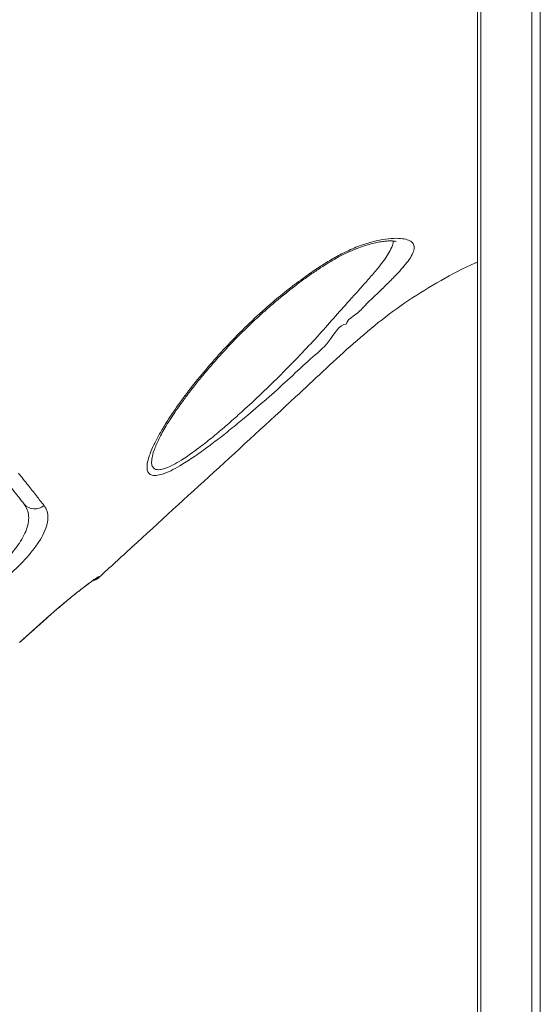
# Model space of a CAD drawing. Units: millimetres. Extents: x -7847 to 14555, y -3327 to 4950.
# Drawn here: x -831 to -655, y 3049 to 3381 of the extents above; entities that cross this region are included whole.
import ezdxf

# ---------------------------------------------------------------- set-up
doc = ezdxf.new("R2010")
doc.units = ezdxf.units.MM

msp = doc.modelspace()

# ---------------------------------------------------------------- linework, layer by layer
at = {"color": 7, "linetype": 'Continuous', "lineweight": 15}
for p, q in [((-675.38, 4252.81), (-675.38, 2102.81)), ((-658.09, 4252.81), (-658.09, 2102.81)), ((-655.26, 4252.81), (-655.26, 2102.81)), ((-676.55, 4032.2), (-676.55, 2102.81)), ((-785.54, 3236.42), (-785.74, 3235.96)), ((-804.55, 3192.91), (-804.45, 3192.77)), ((-831.31, 3170.75), (-822.34, 3178.83))]:
    msp.add_line(p, q, dxfattribs=at)
at = {"color": 8, "linetype": 'Continuous', "lineweight": 15}
msp.add_line((-822.34, 3178.83), (-822.35, 3178.79), dxfattribs=at)
at = {"color": 8, "linetype": 'Continuous', "lineweight": 15, "flags": 128}
msp.add_lwpolyline([(-804.55, 3192.91), (-805.25, 3192.37), (-805.87, 3192.04)], dxfattribs=at)
at = {"color": 7, "linetype": 'Continuous', "lineweight": 15}
for centre, radius, start, end in [((-826.19, 3220.65), 4.78, 221.1128, 311.137), ((-807.83, 3196.45), 5, 285.9044, 312.5335)]:
    msp.add_arc(centre, radius, start, end, dxfattribs=at)
for points, knots in [([(-1041.85, 3302.07), (-1035.96, 3306.59), (-1001.25, 3333.22), (-952.09, 3370.85), (-894.58, 3415.22), (-851.58, 3448.67), (-808.36, 3481.84), (-777.79, 3505.17), (-761.36, 3517.08), (-759.63, 3518.34)], [0, 0, 0, 0, 0.062681, 0.369112, 0.522332, 0.675556, 0.828773, 0.981983, 1, 1, 1, 1]), ([(-757.69, 3515.64), (-762.47, 3512.14), (-772.04, 3505.14), (-786.06, 3494.2), (-809.48, 3476.03), (-851.56, 3443.86), (-931.38, 3382.48), (-997.15, 3332.01), (-1039.71, 3299.35)], [0, 0, 0, 0, 0.050027, 0.100065, 0.150103, 0.300217, 0.547185, 1, 1, 1, 1]), ([(-787.55, 3233.59), (-787.44, 3233.91), (-787, 3235.2), (-785.89, 3237.69), (-784.05, 3241.18), (-781.4, 3245.59), (-777.78, 3250.97), (-773.06, 3257.3), (-767.72, 3263.82), (-761.81, 3270.43), (-755.34, 3277.06), (-749.06, 3282.92), (-743.13, 3287.97), (-737.69, 3292.24), (-732.64, 3295.86), (-728.08, 3298.86), (-724.04, 3301.26), (-719.71, 3303.46), (-715.18, 3305.26), (-710.61, 3306.58), (-706.53, 3307.25), (-703.17, 3307.37), (-700.65, 3307.05), (-698.92, 3306.36), (-697.99, 3305.26), (-697.83, 3303.77), (-698.47, 3301.9), (-699.82, 3299.76), (-701.68, 3297.46), (-704.03, 3294.9), (-707.01, 3291.93), (-710.5, 3288.47), (-714.22, 3285.13), (-717.26, 3281.42), (-720.46, 3279.98), (-720.87, 3278.35), (-720.87, 3278.35)], [0, 0, 0, 0, 0.009141, 0.037305, 0.065568, 0.093774, 0.137602, 0.181594, 0.225489, 0.27123, 0.317082, 0.362788, 0.395688, 0.428652, 0.461507, 0.484775, 0.508087, 0.531305, 0.559365, 0.587411, 0.616092, 0.644779, 0.671696, 0.698618, 0.72568, 0.752753, 0.781654, 0.810568, 0.835658, 0.860754, 0.890906, 0.921167, 0.951359, 0.975677, 0.999999, 1, 1, 1, 1]), ([(-785.59, 3236.41), (-785.47, 3236.72), (-785.13, 3237.57), (-784.42, 3239.13), (-783.38, 3241.14), (-782.11, 3243.38), (-780.6, 3245.84), (-778.82, 3248.52), (-776.78, 3251.43), (-774.46, 3254.58), (-771.83, 3257.96), (-768.89, 3261.58), (-765.67, 3265.35), (-762.24, 3269.18), (-758.68, 3272.94), (-755.03, 3276.61), (-751.32, 3280.16), (-747.55, 3283.57), (-743.86, 3286.72), (-740.2, 3289.69), (-736.6, 3292.45), (-733, 3295.05), (-729.72, 3297.26), (-726.78, 3299.13), (-724.1, 3300.69), (-721.39, 3302.09), (-718.67, 3303.32), (-716.05, 3304.35), (-713.65, 3305.14), (-711.48, 3305.71), (-709.53, 3306.1), (-707.82, 3306.34), (-706.37, 3306.44), (-705.26, 3306.42), (-704.51, 3306.34), (-704.07, 3306.25), (-704.01, 3306.22), (-703.99, 3306.21)], [0, 0, 0, 0, 0.0146, 0.04043, 0.06702, 0.094785, 0.123868, 0.154433, 0.186648, 0.220688, 0.256723, 0.294909, 0.335593, 0.376123, 0.41604, 0.45524, 0.49366, 0.531277, 0.568106, 0.600559, 0.634985, 0.667641, 0.698621, 0.723153, 0.746139, 0.770241, 0.795335, 0.819529, 0.842718, 0.864921, 0.886666, 0.908124, 0.929359, 0.95013, 0.967979, 0.984609, 1, 1, 1, 1]), ([(-804.45, 3192.77), (-800.75, 3196.17), (-778.6, 3216.5), (-753.24, 3239.51), (-728.82, 3262.28), (-719.65, 3270.81), (-710.07, 3279.01), (-699.83, 3286.54), (-688.91, 3293.19), (-681.08, 3297.36), (-676.85, 3299.14), (-676.55, 3299.27)], [0, 0, 0, 0, 0.090256, 0.539826, 0.614798, 0.689766, 0.764672, 0.841112, 0.917675, 0.994109, 1, 1, 1, 1]), ([(-720.87, 3278.35), (-720.87, 3278.35), (-723.21, 3278.35), (-726.51, 3271.63), (-733.13, 3266.7), (-739.82, 3260.09), (-746.95, 3253.8), (-753.31, 3248.28), (-758.82, 3243.71), (-763.45, 3240.01), (-768.12, 3236.46), (-772.75, 3233.17), (-776.88, 3230.55), (-780.3, 3228.71), (-783.04, 3227.56), (-785.29, 3227.08), (-786.89, 3227.27), (-787.85, 3228.06), (-788.29, 3229.35), (-788.24, 3231.17), (-787.78, 3232.78), (-787.55, 3233.59)], [0, 0, 0, 0, 0.0000003, 0.0751986, 0.1504057, 0.2320612, 0.3139428, 0.3955279, 0.4480919, 0.5007468, 0.5532396, 0.6095389, 0.6657535, 0.7083223, 0.7508455, 0.793845, 0.8368346, 0.8744609, 0.9121133, 0.9560345, 1, 1, 1, 1]), ([(-829.79, 3217.5), (-831.06, 3219.14), (-833.62, 3222.41), (-836.67, 3226.31), (-838.2, 3228.27)], [0, 0, 0, 0, 0.498903, 1, 1, 1, 1]), ([(-831.73, 3228.01), (-830.63, 3226.62), (-828.49, 3223.92), (-825.6, 3220.27), (-823.9, 3218.12), (-823.04, 3217.05)], [0, 0, 0, 0, 0.349647, 0.674523, 1, 1, 1, 1]), ([(-838.65, 3196.36), (-838.01, 3196.91), (-836.51, 3198.23), (-834.36, 3200.47), (-832.24, 3203.06), (-830.48, 3205.71), (-829.12, 3208.42), (-828.33, 3211.03), (-828.16, 3213.48), (-828.6, 3215.68), (-829.39, 3216.9), (-829.79, 3217.5)], [0, 0, 0, 0, 0.074085, 0.17633, 0.278625, 0.391001, 0.503443, 0.626792, 0.75023, 0.875084, 1, 1, 1, 1]), ([(-823.04, 3217.05), (-822.65, 3216.43), (-821.86, 3215.19), (-821.6, 3212.84), (-822.08, 3210.14), (-823.29, 3207.19), (-825.19, 3204.07), (-827.54, 3200.96), (-830.31, 3197.88), (-833.06, 3195.18), (-834.96, 3193.56), (-835.75, 3192.88)], [0, 0, 0, 0, 0.123373, 0.246694, 0.369594, 0.492415, 0.605141, 0.717815, 0.821255, 0.924665, 1, 1, 1, 1]), ([(-822.35, 3178.79), (-821.73, 3179.34), (-820.42, 3180.5), (-818.46, 3182.2), (-816.5, 3183.87), (-814.62, 3185.43), (-812.84, 3186.86), (-811.2, 3188.17), (-809.73, 3189.31), (-808.44, 3190.28), (-807.37, 3191.07), (-806.58, 3191.63), (-806.1, 3191.95), (-805.87, 3192.09), (-805.88, 3192.09), (-805.88, 3192.08)], [0, 0, 0, 0, 0.079904, 0.166418, 0.253566, 0.339788, 0.426579, 0.513729, 0.599627, 0.685975, 0.771708, 0.854691, 0.923696, 0.978827, 1, 1, 1, 1]), ([(-822.34, 3178.83), (-821.3, 3179.75), (-819.23, 3181.59), (-816.21, 3184.15), (-813.37, 3186.48), (-810.8, 3188.53), (-808.59, 3190.22), (-806.79, 3191.55), (-805.5, 3192.44), (-804.73, 3192.91), (-804.6, 3192.91), (-804.55, 3192.91)], [0, 0, 0, 0, 0.113057, 0.226117, 0.339607, 0.453103, 0.566743, 0.680388, 0.793754, 0.907121, 1, 1, 1, 1]), ([(-831.29, 3170.73), (-831.01, 3170.98), (-829.05, 3172.77), (-826.07, 3175.46), (-823.37, 3177.88), (-822.35, 3178.78)], [0, 0, 0, 0, 0.093347, 0.660435, 1, 1, 1, 1])]:
    msp.add_open_spline(points, degree=3, knots=knots, dxfattribs=at)
at = {"color": 8, "linetype": 'Continuous', "lineweight": 15}
msp.add_open_spline([(-785.74, 3235.96), (-785.79, 3235.82), (-786.23, 3234.78), (-786.59, 3233.17), (-786.77, 3231.3), (-786.4, 3230.02), (-785.62, 3229.28), (-784.38, 3229.06), (-783.09, 3229.27), (-781.47, 3229.78), (-779.49, 3230.68), (-776.29, 3232.53), (-772.45, 3235.15), (-768.14, 3238.45), (-763.8, 3242), (-759.51, 3245.7), (-754.42, 3250.27), (-748.57, 3255.76), (-742.07, 3262.14), (-735.83, 3268.51), (-729.96, 3274.86), (-724.44, 3281.06), (-719.76, 3286.35), (-715.84, 3290.68), (-712.73, 3294.2), (-710.13, 3297.26), (-708.1, 3299.88), (-706.51, 3302.22), (-705.45, 3304.36), (-704.94, 3305.78), (-705.02, 3306.35), (-705.03, 3306.39)], degree=3, knots=[0, 0, 0, 0, 0.00473, 0.034829, 0.064892, 0.090316, 0.115717, 0.139682, 0.163649, 0.17354, 0.202387, 0.231274, 0.270044, 0.308882, 0.345608, 0.382448, 0.419227, 0.476643, 0.534257, 0.591725, 0.647395, 0.703199, 0.758824, 0.79609, 0.833428, 0.870639, 0.900536, 0.930422, 0.963922, 0.9974, 1, 1, 1, 1], dxfattribs=at)

doc.saveas('drawing.dxf')
